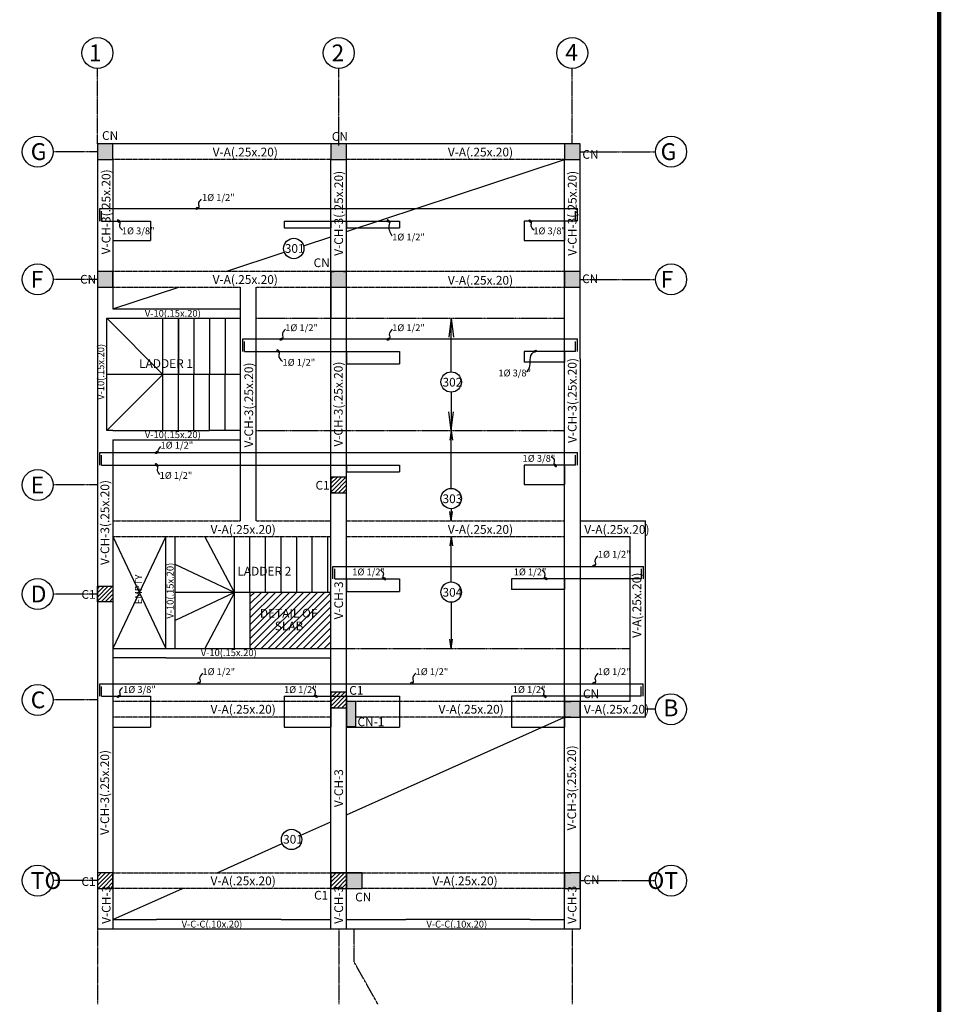
# Model space of a CAD drawing. Units: millimetres. Extents: x -249630 to 95347, y -188036 to 109963.
# Drawn here: x 80260 to 95027, y -84337 to -68533 of the extents above; entities that cross this region are included whole.
import ezdxf

# ---------------------------------------------------------------- set-up
doc = ezdxf.new("R2010")
doc.units = ezdxf.units.MM
doc.header["$PDMODE"] = 2
doc.linetypes.add('ACAD_ISO04W100', pattern=[30, 24, -3, 0, -3])
doc.linetypes.add('DASHED2', pattern=[9.525, 6.35, -3.175])
for name, color, linetype in [('EJES', 161, 'Continuous'), ('Layer1', 2, 'Continuous'), ('Layer11', 30, 'Continuous'), ('Layer3', 3, 'Continuous'), ('Layer8', 8, 'Continuous'), ('SOMBRA', 252, 'Continuous'), ('SUBTITULOS', 90, 'Continuous'), ('TEXTOS', 11, 'Continuous'), ('VEREDA', 1, 'Continuous')]:
    doc.layers.add(name, color=color, linetype=linetype)
doc.styles.add('ARIAL', font='arial.ttf', dxfattribs={"height": 0.14})
doc.styles.add('COTAS', font='arial.ttf', dxfattribs={"width": 1.1})
doc.styles.add('DESCRIPCION(E)', font='swisscbi.ttf', dxfattribs={"width": 1.1, "oblique": 15, "height": 0.15})
doc.styles.add('SUBTITULOS(E)', font='swisscbi.ttf', dxfattribs={"oblique": 15, "height": 0.2})
doc.dimstyles.new('COTA1-50', dxfattribs={"dimscale": 0.5, "dimtxt": 0.22, "dimasz": 0.12, "dimexe": 0.08, "dimexo": 0.05, "dimgap": 0.076, "dimtad": 2, "dimzin": 4, "dimdsep": 46, "dimtxsty": 'COTAS', "dimblk": 'ARCHTICK', "dimcen": -0.1, "dimclrd": 141, "dimclre": 141, "dimclrt": 11, "dimadec": 0, "dimazin": 0, "dimtfac": 1, "dimtix": 1, "dimtmove": 1, "dimatfit": 3, "dimfxl": 1, "dimtolj": 1, "dimtzin": 0, "dimarcsym": 0})
pattern_1 = [(45, (-23895.71, -287373.35), (-33.67596, 33.67596), [])]

# ---------------------------------------------------------------- blocks, each defined once
blk = doc.blocks.new('_ArchTick')
at = {"color": 0, "linetype": 'ByBlock', "const_width": 0.15}
blk.add_lwpolyline([(-0.5, -0.5), (0.5, 0.5)], dxfattribs=at)
blk = doc.blocks.new('*D411')
at = {"layer": 'Defpoints', "color": 0, "transparency": 16777216}
for p in [(81758, -71765), (82358, -71765), (82358, -72076)]:
    blk.add_point(p, dxfattribs=at)
at = {"layer": 'Layer11', "color": 141, "lineweight": -2, "transparency": 16777216}
for p, q in [((81758, -71765), (81758, -72076)), ((82358, -71765), (82358, -72076)), ((81758, -72076), (82358, -72076))]:
    blk.add_line(p, q, dxfattribs=at)
at = {"layer": 'Layer11', "color": 141, "lineweight": -2, "transparency": 16777216, "xscale": 0.06, "yscale": 0.06, "zscale": 0.06, "rotation": 180}
blk.add_blockref('_ArchTick', (81758, -72076), dxfattribs=at)
at = {"layer": 'Layer11', "color": 141, "lineweight": -2, "transparency": 16777216, "xscale": 0.06, "yscale": 0.06, "zscale": 0.06}
blk.add_blockref('_ArchTick', (82358, -72076), dxfattribs=at)
at = {"layer": 'Layer11', "color": 11, "transparency": 16777216, "insert": (82058, -72076), "char_height": 0.11, "attachment_point": 5, "style": 'COTAS'}
blk.add_mtext('\\A1;.60', dxfattribs=at)
blk = doc.blocks.new('*D412')
at = {"layer": 'Defpoints', "color": 0, "transparency": 16777216}
for p in [(84508, -71765), (85258, -71765), (85258, -71875)]:
    blk.add_point(p, dxfattribs=at)
at = {"layer": 'Layer11', "color": 141, "lineweight": -2, "transparency": 16777216}
for p, q in [((84508, -71765), (84508, -71875)), ((84508, -71875), (85258, -71875)), ((85258, -71765), (85258, -71875))]:
    blk.add_line(p, q, dxfattribs=at)
at = {"layer": 'Layer11', "color": 141, "lineweight": -2, "transparency": 16777216, "xscale": 0.06, "yscale": 0.06, "zscale": 0.06, "rotation": 180}
blk.add_blockref('_ArchTick', (84508, -71875), dxfattribs=at)
at = {"layer": 'Layer11', "color": 141, "lineweight": -2, "transparency": 16777216, "xscale": 0.06, "yscale": 0.06, "zscale": 0.06}
blk.add_blockref('_ArchTick', (85258, -71875), dxfattribs=at)
at = {"layer": 'Layer11', "color": 11, "transparency": 16777216, "insert": (84883, -71875), "char_height": 0.11, "attachment_point": 5, "style": 'COTAS'}
blk.add_mtext('\\A1;.75', dxfattribs=at)
blk = doc.blocks.new('*D413')
at = {"layer": 'Defpoints', "color": 0, "transparency": 16777216}
for p in [(85508, -71765), (86358, -71765), (86358, -71875)]:
    blk.add_point(p, dxfattribs=at)
at = {"layer": 'Layer11', "color": 141, "lineweight": -2, "transparency": 16777216}
for p, q in [((85508, -71765), (85508, -71875)), ((85508, -71875), (86358, -71875)), ((86358, -71765), (86358, -71875))]:
    blk.add_line(p, q, dxfattribs=at)
at = {"layer": 'Layer11', "color": 141, "lineweight": -2, "transparency": 16777216, "xscale": 0.06, "yscale": 0.06, "zscale": 0.06, "rotation": 180}
blk.add_blockref('_ArchTick', (85508, -71875), dxfattribs=at)
at = {"layer": 'Layer11', "color": 141, "lineweight": -2, "transparency": 16777216, "xscale": 0.06, "yscale": 0.06, "zscale": 0.06}
blk.add_blockref('_ArchTick', (86358, -71875), dxfattribs=at)
at = {"layer": 'Layer11', "color": 11, "transparency": 16777216, "insert": (85933, -71875), "char_height": 0.11, "attachment_point": 5, "style": 'COTAS'}
blk.add_mtext('\\A1;.85', dxfattribs=at)
blk = doc.blocks.new('*D414')
at = {"layer": 'Defpoints', "color": 0, "transparency": 16777216}
for p in [(88358, -71765), (89008, -71765), (89008, -72076)]:
    blk.add_point(p, dxfattribs=at)
at = {"layer": 'Layer11', "color": 141, "lineweight": -2, "transparency": 16777216}
for p, q in [((88358, -71765), (88358, -72076)), ((89008, -71765), (89008, -72076)), ((88358, -72076), (89008, -72076))]:
    blk.add_line(p, q, dxfattribs=at)
at = {"layer": 'Layer11', "color": 141, "lineweight": -2, "transparency": 16777216, "xscale": 0.06, "yscale": 0.06, "zscale": 0.06, "rotation": 180}
blk.add_blockref('_ArchTick', (88358, -72076), dxfattribs=at)
at = {"layer": 'Layer11', "color": 141, "lineweight": -2, "transparency": 16777216, "xscale": 0.06, "yscale": 0.06, "zscale": 0.06}
blk.add_blockref('_ArchTick', (89008, -72076), dxfattribs=at)
at = {"layer": 'Layer11', "color": 11, "transparency": 16777216, "insert": (88683, -72076), "char_height": 0.11, "attachment_point": 5, "style": 'COTAS'}
blk.add_mtext('\\A1;.65', dxfattribs=at)
blk = doc.blocks.new('*D415')
at = {"layer": 'Defpoints', "color": 0, "transparency": 16777216}
for p in [(85508, -73857), (86358, -73857), (86358, -74059)]:
    blk.add_point(p, dxfattribs=at)
at = {"layer": 'Layer11', "color": 141, "lineweight": -2, "transparency": 16777216}
for p, q in [((85508, -73857), (85508, -74059)), ((86358, -73857), (86358, -74059)), ((85508, -74059), (86358, -74059))]:
    blk.add_line(p, q, dxfattribs=at)
at = {"layer": 'Layer11', "color": 141, "lineweight": -2, "transparency": 16777216, "xscale": 0.06, "yscale": 0.06, "zscale": 0.06, "rotation": 180}
blk.add_blockref('_ArchTick', (85508, -74059), dxfattribs=at)
at = {"layer": 'Layer11', "color": 141, "lineweight": -2, "transparency": 16777216, "xscale": 0.06, "yscale": 0.06, "zscale": 0.06}
blk.add_blockref('_ArchTick', (86358, -74059), dxfattribs=at)
at = {"layer": 'Layer11', "color": 11, "transparency": 16777216, "insert": (85933, -74059), "char_height": 0.11, "attachment_point": 5, "style": 'COTAS'}
blk.add_mtext('\\A1;.85', dxfattribs=at)
blk = doc.blocks.new('*D416')
at = {"layer": 'Defpoints', "color": 0, "transparency": 16777216}
for p in [(88358, -73857), (89008, -73857), (88358, -74029)]:
    blk.add_point(p, dxfattribs=at)
at = {"layer": 'Layer11', "color": 141, "lineweight": -2, "transparency": 16777216}
for p, q in [((88358, -73857), (88358, -74029)), ((89008, -73857), (89008, -74029)), ((89008, -74029), (88358, -74029))]:
    blk.add_line(p, q, dxfattribs=at)
at = {"layer": 'Layer11', "color": 141, "lineweight": -2, "transparency": 16777216, "xscale": 0.06, "yscale": 0.06, "zscale": 0.06, "rotation": 180}
blk.add_blockref('_ArchTick', (88358, -74029), dxfattribs=at)
at = {"layer": 'Layer11', "color": 141, "lineweight": -2, "transparency": 16777216, "xscale": 0.06, "yscale": 0.06, "zscale": 0.06}
blk.add_blockref('_ArchTick', (89008, -74029), dxfattribs=at)
at = {"layer": 'Layer11', "color": 11, "transparency": 16777216, "insert": (88683, -74029), "char_height": 0.11, "attachment_point": 5, "style": 'COTAS'}
blk.add_mtext('\\A1;.65', dxfattribs=at)
blk = doc.blocks.new('*D417')
at = {"layer": 'Defpoints', "color": 0, "transparency": 16777216}
for p in [(85508, -75683), (86358, -75683), (86358, -75793)]:
    blk.add_point(p, dxfattribs=at)
at = {"layer": 'Layer11', "color": 141, "lineweight": -2, "transparency": 16777216}
for p, q in [((85508, -75683), (85508, -75793)), ((86358, -75683), (86358, -75793)), ((85508, -75793), (86358, -75793))]:
    blk.add_line(p, q, dxfattribs=at)
at = {"layer": 'Layer11', "color": 141, "lineweight": -2, "transparency": 16777216, "xscale": 0.06, "yscale": 0.06, "zscale": 0.06, "rotation": 180}
blk.add_blockref('_ArchTick', (85508, -75793), dxfattribs=at)
at = {"layer": 'Layer11', "color": 141, "lineweight": -2, "transparency": 16777216, "xscale": 0.06, "yscale": 0.06, "zscale": 0.06}
blk.add_blockref('_ArchTick', (86358, -75793), dxfattribs=at)
at = {"layer": 'Layer11', "color": 11, "transparency": 16777216, "insert": (85933, -75793), "char_height": 0.11, "attachment_point": 5, "style": 'COTAS'}
blk.add_mtext('\\A1;.85', dxfattribs=at)
blk = doc.blocks.new('*D418')
at = {"layer": 'Defpoints', "color": 0, "transparency": 16777216}
for p in [(88358, -75683), (89008, -75683), (89008, -75994)]:
    blk.add_point(p, dxfattribs=at)
at = {"layer": 'Layer11', "color": 141, "lineweight": -2, "transparency": 16777216}
for p, q in [((88358, -75683), (88358, -75994)), ((89008, -75683), (89008, -75994)), ((88358, -75994), (89008, -75994))]:
    blk.add_line(p, q, dxfattribs=at)
at = {"layer": 'Layer11', "color": 141, "lineweight": -2, "transparency": 16777216, "xscale": 0.06, "yscale": 0.06, "zscale": 0.06, "rotation": 180}
blk.add_blockref('_ArchTick', (88358, -75994), dxfattribs=at)
at = {"layer": 'Layer11', "color": 141, "lineweight": -2, "transparency": 16777216, "xscale": 0.06, "yscale": 0.06, "zscale": 0.06}
blk.add_blockref('_ArchTick', (89008, -75994), dxfattribs=at)
at = {"layer": 'Layer11', "color": 11, "transparency": 16777216, "insert": (88683, -75994), "char_height": 0.11, "attachment_point": 5, "style": 'COTAS'}
blk.add_mtext('\\A1;.65', dxfattribs=at)
blk = doc.blocks.new('*D419')
at = {"layer": 'Defpoints', "color": 0, "transparency": 16777216}
for p in [(85508, -77509), (86358, -77509), (86358, -77711)]:
    blk.add_point(p, dxfattribs=at)
at = {"layer": 'Layer11', "color": 141, "lineweight": -2, "transparency": 16777216}
for p, q in [((85508, -77509), (85508, -77711)), ((86358, -77509), (86358, -77711)), ((85508, -77711), (86358, -77711))]:
    blk.add_line(p, q, dxfattribs=at)
at = {"layer": 'Layer11', "color": 141, "lineweight": -2, "transparency": 16777216, "xscale": 0.06, "yscale": 0.06, "zscale": 0.06, "rotation": 180}
blk.add_blockref('_ArchTick', (85508, -77711), dxfattribs=at)
at = {"layer": 'Layer11', "color": 141, "lineweight": -2, "transparency": 16777216, "xscale": 0.06, "yscale": 0.06, "zscale": 0.06}
blk.add_blockref('_ArchTick', (86358, -77711), dxfattribs=at)
at = {"layer": 'Layer11', "color": 11, "transparency": 16777216, "insert": (85933, -77711), "char_height": 0.11, "attachment_point": 5, "style": 'COTAS'}
blk.add_mtext('\\A1;.85', dxfattribs=at)
blk = doc.blocks.new('*D420')
at = {"layer": 'Defpoints', "color": 0, "transparency": 16777216}
for p in [(88158, -77509), (89008, -77509), (88158, -77681)]:
    blk.add_point(p, dxfattribs=at)
at = {"layer": 'Layer11', "color": 141, "lineweight": -2, "transparency": 16777216}
for p, q in [((88158, -77509), (88158, -77681)), ((89008, -77509), (89008, -77681)), ((89008, -77681), (88158, -77681))]:
    blk.add_line(p, q, dxfattribs=at)
at = {"layer": 'Layer11', "color": 141, "lineweight": -2, "transparency": 16777216, "xscale": 0.06, "yscale": 0.06, "zscale": 0.06, "rotation": 180}
blk.add_blockref('_ArchTick', (88158, -77681), dxfattribs=at)
at = {"layer": 'Layer11', "color": 141, "lineweight": -2, "transparency": 16777216, "xscale": 0.06, "yscale": 0.06, "zscale": 0.06}
blk.add_blockref('_ArchTick', (89008, -77681), dxfattribs=at)
at = {"layer": 'Layer11', "color": 11, "transparency": 16777216, "insert": (88583, -77681), "char_height": 0.11, "attachment_point": 5, "style": 'COTAS'}
blk.add_mtext('\\A1;.85', dxfattribs=at)
blk = doc.blocks.new('*D421')
at = {"layer": 'Defpoints', "color": 0, "transparency": 16777216}
for p in [(85508, -79394), (86358, -79394), (86358, -79891)]:
    blk.add_point(p, dxfattribs=at)
at = {"layer": 'Layer11', "color": 141, "lineweight": -2, "transparency": 16777216}
for p, q in [((85508, -79394), (85508, -79891)), ((86358, -79394), (86358, -79891)), ((85508, -79891), (86358, -79891))]:
    blk.add_line(p, q, dxfattribs=at)
at = {"layer": 'Layer11', "color": 141, "lineweight": -2, "transparency": 16777216, "xscale": 0.06, "yscale": 0.06, "zscale": 0.06, "rotation": 180}
blk.add_blockref('_ArchTick', (85508, -79891), dxfattribs=at)
at = {"layer": 'Layer11', "color": 141, "lineweight": -2, "transparency": 16777216, "xscale": 0.06, "yscale": 0.06, "zscale": 0.06}
blk.add_blockref('_ArchTick', (86358, -79891), dxfattribs=at)
at = {"layer": 'Layer11', "color": 11, "transparency": 16777216, "insert": (85933, -79891), "char_height": 0.11, "attachment_point": 5, "style": 'COTAS'}
blk.add_mtext('\\A1;.85', dxfattribs=at)
blk = doc.blocks.new('*D422')
at = {"layer": 'Defpoints', "color": 0, "transparency": 16777216}
for p in [(88158, -79394), (89008, -79394), (89008, -79891)]:
    blk.add_point(p, dxfattribs=at)
at = {"layer": 'Layer11', "color": 141, "lineweight": -2, "transparency": 16777216}
for p, q in [((88158, -79394), (88158, -79891)), ((89008, -79394), (89008, -79891)), ((88158, -79891), (89008, -79891))]:
    blk.add_line(p, q, dxfattribs=at)
at = {"layer": 'Layer11', "color": 141, "lineweight": -2, "transparency": 16777216, "xscale": 0.06, "yscale": 0.06, "zscale": 0.06, "rotation": 180}
blk.add_blockref('_ArchTick', (88158, -79891), dxfattribs=at)
at = {"layer": 'Layer11', "color": 141, "lineweight": -2, "transparency": 16777216, "xscale": 0.06, "yscale": 0.06, "zscale": 0.06}
blk.add_blockref('_ArchTick', (89008, -79891), dxfattribs=at)
at = {"layer": 'Layer11', "color": 11, "transparency": 16777216, "insert": (88583, -79891), "char_height": 0.11, "attachment_point": 5, "style": 'COTAS'}
blk.add_mtext('\\A1;.85', dxfattribs=at)
blk = doc.blocks.new('*D423')
at = {"layer": 'Defpoints', "color": 0, "transparency": 16777216}
for p in [(84508, -79394), (85258, -79394), (85258, -79891)]:
    blk.add_point(p, dxfattribs=at)
at = {"layer": 'Layer11', "color": 141, "lineweight": -2, "transparency": 16777216}
for p, q in [((84508, -79394), (84508, -79891)), ((85258, -79394), (85258, -79891)), ((84508, -79891), (85258, -79891))]:
    blk.add_line(p, q, dxfattribs=at)
at = {"layer": 'Layer11', "color": 141, "lineweight": -2, "transparency": 16777216, "xscale": 0.06, "yscale": 0.06, "zscale": 0.06, "rotation": 180}
blk.add_blockref('_ArchTick', (84508, -79891), dxfattribs=at)
at = {"layer": 'Layer11', "color": 141, "lineweight": -2, "transparency": 16777216, "xscale": 0.06, "yscale": 0.06, "zscale": 0.06}
blk.add_blockref('_ArchTick', (85258, -79891), dxfattribs=at)
at = {"layer": 'Layer11', "color": 11, "transparency": 16777216, "insert": (84883, -79891), "char_height": 0.11, "attachment_point": 5, "style": 'COTAS'}
blk.add_mtext('\\A1;.75', dxfattribs=at)
blk = doc.blocks.new('*D424')
at = {"layer": 'Defpoints', "color": 0, "transparency": 16777216}
for p in [(81758, -79394), (82358, -79394), (82358, -79891)]:
    blk.add_point(p, dxfattribs=at)
at = {"layer": 'Layer11', "color": 141, "lineweight": -2, "transparency": 16777216}
for p, q in [((81758, -79394), (81758, -79891)), ((82358, -79394), (82358, -79891)), ((81758, -79891), (82358, -79891))]:
    blk.add_line(p, q, dxfattribs=at)
at = {"layer": 'Layer11', "color": 141, "lineweight": -2, "transparency": 16777216, "xscale": 0.06, "yscale": 0.06, "zscale": 0.06, "rotation": 180}
blk.add_blockref('_ArchTick', (81758, -79891), dxfattribs=at)
at = {"layer": 'Layer11', "color": 141, "lineweight": -2, "transparency": 16777216, "xscale": 0.06, "yscale": 0.06, "zscale": 0.06}
blk.add_blockref('_ArchTick', (82358, -79891), dxfattribs=at)
at = {"layer": 'Layer11', "color": 11, "transparency": 16777216, "insert": (82058, -79891), "char_height": 0.11, "attachment_point": 5, "style": 'COTAS'}
blk.add_mtext('\\A1;.60', dxfattribs=at)

msp = doc.modelspace()

# ---------------------------------------------------------------- hatches: boundary and pattern name
at = {"layer": 'Layer8'}
h = msp.add_hatch(dxfattribs=at)
h.set_pattern_fill('ANSI31', color=256, scale=15, style=0)
h.set_pattern_definition(pattern_1)
h.paths.add_polyline_path([(85507.714, -75876.638), (85257.714, -75876.638), (85257.714, -76126.638), (85507.714, -76126.638)])
h = msp.add_hatch(dxfattribs=at)
h.set_pattern_fill('ANSI31', color=256, scale=15, style=0)
h.set_pattern_definition([(45, (-66572.143, -287373.35), (-33.6759605, 33.6759605), [])])
h.paths.add_polyline_path([(81757.714, -77626.638), (81507.714, -77626.638), (81507.714, -77876.638), (81757.714, -77876.638)])
h = msp.add_hatch(dxfattribs=at)
h.set_pattern_fill('ANSI31', color=256, scale=15, style=0)
h.set_pattern_definition(pattern_1)
h.paths.add_polyline_path([(85257.714, -79576.638), (85507.714, -79576.638), (85507.714, -79326.638), (85257.714, -79326.638)])
h.paths.add_polyline_path([(85507.714, -82226.638), (85257.714, -82226.638), (85257.714, -82476.638), (85507.714, -82476.638)])
h.paths.add_polyline_path([(81757.714, -82226.638), (81507.714, -82226.638), (81507.714, -82476.638), (81757.714, -82476.638)])
at = {"layer": 'SOMBRA'}
h = msp.add_hatch(color=256, dxfattribs=at)
h.paths.add_polyline_path([(81757.714, -70526.638), (81507.714, -70526.638), (81507.714, -70776.638), (81757.714, -70776.638)])
h.paths.add_polyline_path([(85507.714, -70526.638), (85257.714, -70526.638), (85257.714, -70776.638), (85507.714, -70776.638)])
h = msp.add_hatch(color=256, dxfattribs=at)
h.paths.add_polyline_path([(81757.714, -72576.638), (81657.714, -72576.638), (81507.714, -72576.638), (81507.714, -72826.638), (81757.714, -72826.638)])
h.paths.add_polyline_path([(85507.714, -72576.638), (85457.714, -72576.638), (85257.714, -72576.638), (85257.714, -72826.638), (85507.714, -72826.638)])
h.paths.add_polyline_path([(89257.714, -72576.638), (89007.714, -72576.638), (89007.714, -72826.638), (89257.714, -72826.638)])
h.paths.add_polyline_path([(89257.714, -70526.638), (89007.714, -70526.638), (89007.714, -70776.638), (89107.714, -70776.638), (89257.714, -70776.638)])
for points in [[(85657.714, -79476.638), (85507.714, -79476.638), (85507.714, -79876.638), (85657.714, -79876.638)], [(89257.714, -79476.638), (89007.714, -79476.638), (89007.714, -79726.638), (89107.714, -79726.638), (89257.714, -79726.638)], [(85757.714, -82226.638), (85507.714, -82226.638), (85507.714, -82476.638), (85757.714, -82476.638)], [(89257.714, -82476.638), (89257.714, -82226.638), (89007.714, -82226.638), (89007.714, -82476.638)]]:
    msp.add_hatch(color=252, dxfattribs=at).paths.add_polyline_path(points)
at = {"layer": 'VEREDA'}
h = msp.add_hatch(dxfattribs=at)
h.set_pattern_fill('ANSI31', color=256, scale=25, style=0)
h.set_pattern_definition([(45, (-66572.14, -287373.35), (-56.1266, 56.1266), [])])
h.paths.add_polyline_path([(83957.714, -77726.638), (83957.714, -78626.638), (85257.714, -78626.638), (85257.714, -77726.638)])
h.paths.add_polyline_path([(84317.003, -78374.868), (84797.73, -78374.868), (84797.73, -78154.504), (84317.003, -78154.504)], flags=24)
h.paths.add_polyline_path([(84079.36, -78164.86), (85051.996, -78164.86), (85051.996, -77954.86), (84079.36, -77954.86)], flags=24)

# ---------------------------------------------------------------- linework, layer by layer
at = {"color": 5, "linetype": 'Continuous'}
for p, q in [((81544.5, -71564.883), (89216.231, -71564.883)), ((81544.5, -71764.883), (81544.5, -71564.883)), ((89216.231, -71764.883), (89216.231, -71564.883)), ((81574.5, -71764.883), (81574.5, -71604.883)), ((89186.231, -71764.883), (89186.231, -71604.883)), ((81574.5, -71764.883), (82357.714, -71764.883)), ((84507.714, -71764.883), (86357.714, -71764.883)), ((89186.231, -71764.883), (88357.714, -71764.883)), ((83841.992, -73657.131), (89216.231, -73657.131)), ((83841.992, -73857.131), (83841.992, -73657.131)), ((83871.992, -73857.131), (83871.992, -73697.131)), ((89186.231, -73857.131), (89186.231, -73697.131)), ((89216.231, -73857.131), (89216.231, -73657.131)), ((83871.992, -73857.131), (86357.714, -73857.131)), ((89186.231, -73857.131), (88357.714, -73857.131)), ((81544.5, -75482.501), (89216.231, -75482.501)), ((81544.5, -75682.501), (81544.5, -75482.501)), ((81574.5, -75682.501), (81574.5, -75522.501)), ((89186.231, -75682.501), (89186.231, -75522.501)), ((89216.231, -75682.501), (89216.231, -75482.501)), ((81574.5, -75682.501), (86357.714, -75682.501)), ((89186.231, -75682.501), (88357.714, -75682.501)), ((85289.086, -77309.29), (90274.1, -77309.29)), ((85289.086, -77509.29), (85289.086, -77309.29)), ((85319.086, -77509.29), (85319.086, -77349.29)), ((90244.1, -77509.29), (90244.1, -77349.29)), ((90274.1, -77509.29), (90274.1, -77309.29)), ((85319.086, -77509.29), (86357.714, -77509.29)), ((90244.1, -77509.29), (88157.714, -77509.29)), ((81544.5, -79194.047), (90270.667, -79194.047)), ((81544.5, -79394.047), (81544.5, -79194.047)), ((81574.5, -79394.047), (81574.5, -79234.047)), ((90240.667, -79394.047), (90240.667, -79234.047)), ((90270.667, -79394.047), (90270.667, -79194.047)), ((81574.5, -79394.047), (82357.714, -79394.047)), ((84507.714, -79394.047), (86357.714, -79394.047)), ((90240.667, -79394.047), (88157.714, -79394.047))]:
    msp.add_line(p, q, dxfattribs=at)
at = {"layer": 'EJES', "linetype": 'ACAD_ISO04W100', "ltscale": 0.03}
for p, q in [((81507.714, -70526.638), (81507.714, -69315.855)), ((85383.953, -70551.638), (85383.953, -69315.855)), ((89132.714, -70526.638), (89132.714, -69315.855)), ((81507.714, -70651.638), (80796.931, -70651.638)), ((89260.191, -70651.638), (90470.975, -70651.638)), ((81507.714, -72701.638), (80796.931, -72701.638)), ((89260.191, -72701.638), (90470.975, -72701.638)), ((81507.714, -76001.638), (80796.931, -76001.638)), ((81507.714, -77751.638), (80796.931, -77751.638)), ((81507.714, -79451.638), (80796.931, -79451.638)), ((81507.714, -82351.638), (80796.931, -82351.638)), ((89260.191, -82351.638), (90470.975, -82351.638)), ((81507.714, -83126.638), (81507.714, -84337.422)), ((85383.953, -83126.638), (85383.953, -84337.422)), ((89132.714, -83126.638), (89132.714, -84337.422))]:
    msp.add_line(p, q, dxfattribs=at)
for points in [[(84057.714, -73326.638), (89007.714, -73326.638)], [(84057.714, -75126.638), (89007.714, -75126.638)], [(85257.714, -78626.638), (90057.714, -78626.638)], [(90468.498, -79601.638), (90307.714, -79601.638)], [(86013.226, -84337.422), (85632.714, -83661.347), (85632.714, -83126.638)]]:
    msp.add_lwpolyline(points, dxfattribs=at)
at = {"layer": 'EJES'}
for centre in [(81507.714, -69067.229), (85383.953, -69067.229), (89132.714, -69067.229), (80548.305, -70651.638), (90719.6, -70651.638), (80548.305, -72701.638), (90719.6, -72701.638), (80548.305, -76001.638), (80548.305, -77751.638), (80548.305, -79451.638), (90717.123, -79601.638), (80548.305, -82351.638), (90719.6, -82351.638)]:
    msp.add_circle(centre, 248.625, dxfattribs=at)
at = {"layer": 'Layer1'}
for p, q in [((81507.714, -70526.638), (81507.714, -76826.638)), ((82507.714, -70526.638), (81507.714, -70526.638)), ((84507.714, -70526.638), (82507.714, -70526.638)), ((86457.714, -70526.638), (84507.714, -70526.638)), ((88457.714, -70526.638), (86457.714, -70526.638)), ((89257.714, -70526.638), (88457.714, -70526.638)), ((89257.714, -73976.638), (89257.714, -70526.638)), ((81757.714, -70776.638), (81757.714, -73176.638)), ((85257.714, -83126.638), (85257.714, -70776.638)), ((85507.714, -83126.638), (85507.714, -70776.638)), ((89007.714, -83126.638), (89007.714, -70776.638)), ((83807.714, -76576.638), (83807.714, -72826.638)), ((84057.714, -76576.638), (84057.714, -72826.638)), ((81657.714, -73326.638), (83807.714, -73326.638)), ((81657.714, -75126.638), (81657.714, -73326.638)), ((81757.714, -73176.638), (83807.714, -73176.638)), ((81757.714, -75126.638), (83307.714, -75126.638)), ((83807.714, -75126.638), (83307.714, -75126.638)), ((81757.714, -75276.638), (83807.714, -75276.638)), ((81757.714, -75276.638), (81757.714, -83126.638)), ((81507.714, -76826.638), (81507.714, -83126.638)), ((82607.714, -78626.638), (82607.714, -76826.638)), ((82757.714, -78626.638), (82757.714, -76826.638)), ((81757.714, -78626.638), (85257.714, -78626.638)), ((82607.714, -78776.638), (85257.714, -78776.638)), ((81507.714, -83126.638), (82457.714, -83126.638)), ((81757.714, -82976.638), (82457.714, -82976.638)), ((84457.714, -82976.638), (82457.714, -82976.638)), ((82457.714, -83126.638), (84457.714, -83126.638)), ((84457.714, -82976.638), (85257.714, -82976.638)), ((84457.714, -83126.638), (86457.714, -83126.638)), ((85507.714, -82976.638), (86457.714, -82976.638)), ((88457.714, -82976.638), (86457.714, -82976.638)), ((86457.714, -83126.638), (88457.714, -83126.638)), ((88457.714, -82976.638), (89007.714, -82976.638)), ((88457.714, -83126.638), (89257.714, -83126.638))]:
    msp.add_line(p, q, dxfattribs=at)
for points in [[(89257.714, -73976.638), (89257.714, -83126.638)], [(81757.714, -75126.638), (81657.714, -75126.638)], [(82607.714, -78776.638), (81757.714, -78776.638)]]:
    msp.add_lwpolyline(points, dxfattribs=at)
at = {"layer": 'Layer3'}
for centre in [(84661.185, -72205.799), (87188.409, -74348.58), (87188.409, -76219.39), (87188.409, -77720.687), (84626.234, -81691.618)]:
    msp.add_circle(centre, 163.461, dxfattribs=at)
at = {"layer": 'SOMBRA', "color": 3, "linetype": 'DASHED2', "lineweight": 90}
msp.add_lwpolyline([(52280.3, -98829.085), (95026.507, -98829.085), (95026.507, -55805.993), (52280.3, -55805.993)], close=True, dxfattribs=at)
at = {"layer": 'VEREDA'}
for p, q in [((81657.714, -70776.638), (81757.714, -70776.638)), ((81757.714, -70776.638), (81757.714, -70676.638)), ((85257.714, -70676.638), (85257.714, -70776.638)), ((85257.714, -70776.638), (85307.714, -70776.638)), ((85457.714, -70776.638), (85507.714, -70776.638)), ((85507.714, -70776.638), (85507.714, -70676.638)), ((89007.714, -70676.638), (89007.714, -70776.638)), ((89007.714, -70776.638), (89107.714, -70776.638)), ((85257.714, -72576.638), (85257.714, -73326.638)), ((85257.714, -72576.638), (85307.714, -72576.638)), ((85507.714, -72576.638), (85457.714, -72576.638)), ((85457.714, -72576.638), (85507.714, -72576.638)), ((85507.714, -73326.638), (85507.714, -72576.638)), ((82557.714, -74226.638), (81657.714, -73326.638)), ((82557.714, -74226.638), (82557.714, -73326.638)), ((82557.714, -74226.638), (82557.714, -73326.638)), ((82807.714, -73326.638), (82807.714, -74226.638)), ((82807.714, -74226.638), (82807.714, -73326.638)), ((83057.714, -73326.638), (83057.714, -74226.638)), ((83307.714, -73326.638), (83307.714, -74226.638)), ((83557.714, -73326.638), (83557.714, -74226.638)), ((82557.714, -74226.638), (81657.714, -75126.638)), ((82557.714, -74226.638), (81657.714, -74226.638)), ((82557.714, -75126.638), (82557.714, -74226.638)), ((83807.714, -74226.638), (82557.714, -74226.638)), ((82807.714, -75126.638), (82807.714, -74226.638)), ((83807.714, -74226.638), (83057.714, -74226.638)), ((83057.714, -75126.638), (83057.714, -74226.638)), ((83307.714, -75126.638), (83307.714, -74226.638)), ((83557.714, -75126.638), (83557.714, -74226.638)), ((85257.714, -76126.638), (85257.714, -75876.638)), ((85257.714, -75876.638), (85307.714, -75876.638)), ((85507.714, -75876.638), (85457.714, -75876.638)), ((85507.714, -76126.638), (85507.714, -75876.638)), ((85307.714, -76126.638), (85257.714, -76126.638)), ((85457.714, -76126.638), (85507.714, -76126.638)), ((90307.714, -79726.637), (90307.714, -76576.638)), ((83707.714, -77726.638), (83232.714, -76826.638)), ((83957.714, -77726.638), (83957.714, -76826.638)), ((84207.714, -77726.638), (84207.714, -76826.638)), ((84457.714, -77726.638), (84457.714, -76826.638)), ((84707.714, -77726.638), (84707.714, -76826.638)), ((84957.714, -77726.638), (84957.714, -76826.638)), ((85207.714, -77726.638), (85207.714, -76826.638)), ((83707.714, -77726.638), (82757.714, -77276.638)), ((83707.714, -77726.638), (82757.714, -78176.638)), ((83707.714, -77726.638), (83232.714, -78626.638)), ((83707.714, -78626.638), (83707.714, -77726.638)), ((85257.714, -77726.638), (83707.714, -77726.638)), ((85257.714, -77726.638), (83707.714, -77726.638)), ((85257.714, -79576.638), (85257.714, -79326.638)), ((85507.714, -79326.638), (85457.714, -79326.638)), ((85507.714, -79576.638), (85507.714, -79326.638)), ((85307.714, -79576.638), (85257.714, -79576.638)), ((81757.714, -82226.638), (81657.714, -82226.638)), ((81757.714, -82476.638), (81757.714, -82226.638)), ((85257.714, -82476.638), (85257.714, -82226.638)), ((85257.714, -82226.638), (85757.714, -82226.638)), ((89007.714, -82476.638), (89007.714, -82226.638)), ((89007.714, -82226.638), (89107.714, -82226.638)), ((85257.714, -82476.638), (85257.714, -82476.638)), ((85507.714, -82476.638), (85757.714, -82476.638)), ((89007.714, -82476.638), (89007.714, -82476.638))]:
    msp.add_line(p, q, dxfattribs=at)
at = {"layer": 'VEREDA', "color": 30, "linetype": 'DASHED2', "ltscale": 0.025}
for p, q in [((81757.714, -76576.638), (83807.714, -76576.638)), ((84057.714, -76576.638), (85257.714, -76576.638)), ((85507.714, -76576.638), (89007.714, -76576.638)), ((81757.714, -76826.638), (85257.714, -76826.638)), ((85507.714, -76826.638), (89007.714, -76826.638))]:
    msp.add_line(p, q, dxfattribs=at)
at = {"layer": 'VEREDA'}
for points in [[(81507.714, -70776.638), (81757.714, -70776.638), (81757.714, -70526.638), (81507.714, -70526.638)], [(85257.714, -70776.638), (85507.714, -70776.638), (85507.714, -70526.638), (85257.714, -70526.638)], [(89007.714, -70776.638), (89257.714, -70776.638), (89257.714, -70526.638), (89007.714, -70526.638)], [(81507.714, -72826.638), (81757.714, -72826.638), (81757.714, -72576.638), (81507.714, -72576.638)], [(85257.714, -72826.638), (85507.714, -72826.638), (85507.714, -72576.638), (85257.714, -72576.638)], [(89007.714, -72826.638), (89257.714, -72826.638), (89257.714, -72576.638), (89007.714, -72576.638)], [(85257.714, -76126.638), (85507.714, -76126.638), (85507.714, -75876.638), (85257.714, -75876.638)], [(85257.714, -79576.638), (85507.714, -79576.638), (85507.714, -79326.638), (85257.714, -79326.638)], [(85657.714, -79876.638), (85657.714, -79476.638), (85507.714, -79476.638), (85507.714, -79876.638)], [(89007.714, -79726.638), (89257.714, -79726.638), (89257.714, -79476.638), (89007.714, -79476.638)], [(81507.714, -82476.638), (81757.714, -82476.638), (81757.714, -82226.638), (81507.714, -82226.638)], [(85257.714, -82476.638), (85507.714, -82476.638), (85507.714, -82226.638), (85257.714, -82226.638)], [(85507.714, -82476.638), (85757.714, -82476.638), (85757.714, -82226.638), (85507.714, -82226.638)], [(89007.714, -82476.638), (89257.714, -82476.638), (89257.714, -82226.638), (89007.714, -82226.638)]]:
    msp.add_lwpolyline(points, close=True, dxfattribs=at)
at = {"layer": 'VEREDA', "color": 30, "linetype": 'DASHED2', "ltscale": 0.025}
for points in [[(85257.714, -70776.638), (81757.714, -70776.638)], [(89007.714, -70776.638), (85507.714, -70776.638)], [(85257.714, -72576.638), (81757.714, -72576.638)], [(89007.714, -72576.638), (85507.714, -72576.638)], [(81757.714, -72826.638), (83807.714, -72826.638)], [(84057.714, -72826.638), (85257.714, -72826.638)], [(85507.714, -72826.638), (89007.714, -72826.638)], [(85257.714, -79476.638), (81757.714, -79476.638)], [(89007.714, -79476.638), (85507.714, -79476.638)], [(85257.714, -79726.638), (81757.714, -79726.638)], [(89007.714, -79726.638), (85657.714, -79726.638)], [(81757.714, -82226.638), (85257.714, -82226.638)], [(85757.714, -82226.638), (89007.714, -82226.638)], [(85257.714, -82476.638), (81757.714, -82476.638)], [(89007.714, -82476.638), (85757.714, -82476.638)]]:
    msp.add_lwpolyline(points, dxfattribs=at)
at = {"layer": 'VEREDA'}
for points in [[(85507.714, -71935.259), (89007.714, -70776.638)], [(84819.01, -72163.244), (85257.714, -72018.018)], [(83570.214, -72576.638), (84509.143, -72265.821)], [(81757.714, -73176.638), (82815.006, -72826.638)], [(87188.409, -74113.821), (87188.409, -73326.638), (87149.417, -73627.771)], [(87188.409, -74185.119), (87188.409, -73326.638), (87227.401, -73627.771)], [(87188.409, -74583.339), (87188.409, -75126.638), (87149.417, -74825.506)], [(87188.409, -74512.041), (87188.409, -75126.638), (87227.401, -74825.506)], [(87188.409, -75280.37), (87188.409, -75132.755), (87168.913, -75283.321)], [(87188.409, -76055.929), (87188.409, -75132.755), (87207.905, -75283.321)], [(87188.409, -76429.024), (87188.409, -76576.638), (87168.913, -76426.072)], [(87188.409, -76382.851), (87188.409, -76576.638), (87207.905, -76426.072)], [(89257.714, -76576.638), (90307.714, -76576.638)], [(81757.714, -76826.638), (82607.714, -78626.638)], [(82607.714, -76826.638), (81757.714, -78626.638)], [(83707.714, -77726.638), (83707.714, -76826.638)], [(87188.409, -76974.253), (87188.409, -76826.638), (87168.913, -76977.205)], [(87188.409, -77557.226), (87188.409, -76826.638), (87207.905, -76977.205)], [(89257.714, -76826.638), (90057.714, -76826.638), (90057.714, -79476.638), (89257.714, -79476.638)], [(81507.714, -77626.638), (81757.714, -77626.638), (81757.714, -77876.638), (81507.714, -77876.638)], [(81507.714, -77876.638), (81507.714, -77626.638)], [(83707.714, -77726.638), (82757.714, -77726.638)], [(83957.714, -77726.638), (83957.714, -78626.638)], [(87188.409, -77884.148), (87188.409, -78626.638), (87207.905, -78476.072)], [(87188.409, -78479.024), (87188.409, -78626.638), (87168.913, -78476.072)], [(89107.714, -79726.638), (89007.714, -79726.638), (89007.714, -79476.638), (89107.714, -79476.638)], [(85507.714, -81295.604), (89007.714, -79726.638)], [(90307.714, -79726.637), (89257.714, -79726.638)], [(84775.068, -81624.032), (85257.714, -81407.673)], [(83430.791, -82226.638), (84476.752, -81757.759)], [(85757.714, -82476.638), (85757.714, -82226.638)], [(81757.714, -82976.638), (82873.099, -82476.638)]]:
    msp.add_lwpolyline(points, dxfattribs=at)
for points, start_tangent in [([(83176.551, -71416.71), (83129.236, -71486.489), (83129.236, -71560.77), (83095.44, -71576.526), (83096.66, -71560.823), (83106.942, -71550.306), (83125.304, -71545.414), (83142.731, -71546.355), (83142.422, -71544.198)], (0.108755775, 0.994068499)), ([(81912.967, -71910.204), (81865.652, -71840.425), (81865.652, -71766.144), (81831.856, -71750.388), (81833.077, -71766.091), (81843.359, -71776.608), (81861.72, -71781.5), (81879.147, -71780.559), (81878.838, -71782.716)], (0.108755775, -0.994068499)), ([(86242.527, -72005.783), (86194.216, -71838.333), (86194.216, -71764.052), (86160.419, -71748.296), (86161.64, -71763.999), (86171.922, -71774.516), (86190.283, -71779.408), (86207.71, -71778.468), (86207.402, -71780.624)], (0.108755775, -0.994068499)), ([(88519.285, -71910.204), (88471.971, -71840.425), (88471.971, -71766.144), (88438.175, -71750.388), (88439.395, -71766.091), (88449.677, -71776.608), (88468.038, -71781.5), (88485.465, -71780.559), (88485.157, -71782.716)], (0.108755775, -0.994068499)), ([(84525.595, -73500.427), (84477.284, -73586.651), (84477.284, -73660.932), (84443.487, -73676.689), (84444.708, -73660.985), (84454.99, -73650.468), (84473.351, -73645.576), (84490.778, -73646.517), (84490.47, -73644.36)], (0.108755775, 0.994068499)), ([(86242.527, -73500.427), (86194.216, -73586.651), (86194.216, -73660.932), (86160.419, -73676.689), (86161.64, -73660.985), (86171.922, -73650.468), (86190.283, -73645.576), (86207.71, -73646.517), (86207.402, -73644.36)], (0.108755775, 0.994068499)), ([(84481.846, -74017.57), (84424.584, -73926.134), (84424.584, -73851.853), (84390.787, -73836.097), (84392.008, -73851.8), (84402.29, -73862.317), (84420.651, -73867.209), (84438.078, -73866.268), (84437.77, -73868.425)], (0.108755775, -0.994068499)), ([(88398.15, -74191.371), (88445.464, -74121.592), (88518.366, -73856.49), (88552.162, -73840.734), (88550.942, -73856.437), (88540.66, -73866.954), (88522.299, -73871.846), (88504.872, -73870.905), (88505.18, -73873.062)], (-0.108755775, -0.994068499)), ([(82522.855, -75386.158), (82474.544, -75472.383), (82473.162, -75480.372), (82439.365, -75496.129), (82440.586, -75480.425), (82450.868, -75469.908), (82469.229, -75465.016), (82486.656, -75465.957), (82486.348, -75463.8)], (0.108755775, 0.994068499)), ([(82508.792, -75832.329), (82472.432, -75752.438), (82472.432, -75678.157), (82438.635, -75662.401), (82439.856, -75678.104), (82450.138, -75688.621), (82468.499, -75693.513), (82485.926, -75692.572), (82485.618, -75694.729)], (0.108755775, -0.994068499)), ([(88795.645, -75545.927), (88843.956, -75613.076), (88843.956, -75687.357), (88877.752, -75703.113), (88876.532, -75687.41), (88866.25, -75676.893), (88847.888, -75672.001), (88830.461, -75672.942), (88830.77, -75670.785)], (-0.108755775, 0.994068499)), ([(89545.275, -77136.767), (89496.964, -77222.991), (89496.964, -77297.272), (89463.168, -77313.029), (89464.388, -77297.325), (89474.67, -77286.808), (89493.032, -77281.916), (89510.459, -77282.857), (89510.15, -77280.7)], (0.108755775, 0.994068499)), ([(86052.501, -77364.239), (86100.812, -77431.388), (86100.812, -77505.669), (86134.608, -77521.425), (86133.387, -77505.722), (86123.105, -77495.205), (86104.744, -77490.313), (86087.317, -77491.254), (86087.626, -77489.097)], (-0.108755775, 0.994068499)), ([(88644.579, -77364.239), (88692.89, -77431.388), (88692.89, -77505.669), (88726.687, -77521.425), (88725.466, -77505.722), (88715.184, -77495.205), (88696.823, -77490.313), (88679.396, -77491.254), (88679.704, -77489.097)], (-0.108755775, 0.994068499)), ([(83195.629, -79021.523), (83147.318, -79107.748), (83147.318, -79182.029), (83113.522, -79197.785), (83114.742, -79182.082), (83125.024, -79171.565), (83143.385, -79166.673), (83160.812, -79167.614), (83160.504, -79165.457)], (0.108755775, 0.994068499)), ([(86619.09, -79021.523), (86570.779, -79107.748), (86570.779, -79182.029), (86536.982, -79197.785), (86538.203, -79182.082), (86548.485, -79171.565), (86566.846, -79166.673), (86584.273, -79167.614), (86583.965, -79165.457)], (0.108755775, 0.994068499)), ([(89545.275, -79021.523), (89496.964, -79107.748), (89496.964, -79182.029), (89463.168, -79197.785), (89464.388, -79182.082), (89474.67, -79171.565), (89493.032, -79166.673), (89510.459, -79167.614), (89510.15, -79165.457)], (0.108755775, 0.994068499)), ([(81909.923, -79251.524), (81862.608, -79321.303), (81862.608, -79395.584), (81828.812, -79411.34), (81830.032, -79395.637), (81840.314, -79385.12), (81858.676, -79380.228), (81876.103, -79381.168), (81875.794, -79379.012)], (0.108755775, 0.994068499)), ([(84956.359, -79252.841), (85004.67, -79319.99), (85004.67, -79394.271), (85038.466, -79410.027), (85037.246, -79394.324), (85026.964, -79383.807), (85008.603, -79378.915), (84991.176, -79379.856), (84991.484, -79377.699)], (-0.108755775, 0.994068499)), ([(88629.386, -79252.841), (88677.697, -79319.99), (88677.697, -79394.271), (88711.493, -79410.027), (88710.273, -79394.324), (88699.991, -79383.807), (88681.629, -79378.915), (88664.202, -79379.856), (88664.511, -79377.699)], (-0.108755775, 0.994068499))]:
    msp.add_spline(points, degree=3, dxfattribs=dict(at, start_tangent=start_tangent))

# ---------------------------------------------------------------- texts
at = {"layer": 'EJES', "style": 'ARIAL'}
for s, p in [('1', (81371.039, -69201.247)), ('2', (85266.81, -69201.247)), ('4', (89021.252, -69193.63)), ('G', (80436.843, -70785.657)), ('G', (90551.295, -70785.657)), ('F', (80436.843, -72835.657)), ('F', (90551.295, -72835.657)), ('E', (80436.843, -76135.657)), ('D', (80436.843, -77885.657)), ('C', (80436.843, -79585.657)), ('B', (90595.112, -79714.873)), ('TO', (80436.843, -82485.657))]:
    msp.add_text(s, height=270, dxfattribs=at).set_placement(p)
at = {"layer": 'EJES', "style": 'ARIAL', "text_generation_flag": 2}
msp.add_text('TO', height=270, dxfattribs=at).set_placement((90831.063, -82485.657))
at = {"layer": 'SUBTITULOS', "linetype": 'ByBlock', "style": 'SUBTITULOS(E)'}
for s, p in [('CN', (81582.066, -70462.739)), ('CN', (85272.11, -70477.418)), ('V-A(.25x.20)', (83358.901, -70728.304)), ('V-A(.25x.20)', (87135.471, -70728.304)), ('CN', (89295.133, -70765.77)), ('301', (84516.155, -72275.426)), ('CN', (84978.963, -72504.732)), ('CN', (81228.751, -72769.966)), ('V-A(.25x.20)', (83358.901, -72773.88)), ('V-A(.25x.20)', (87135.471, -72786.129)), ('CN', (89291.305, -72761.498)), ('LADDER 1', (82177.543, -74122.48)), ('302', (87049.424, -74422.095)), ('C1', (85009.642, -76076.388)), ('303', (87049.424, -76292.905)), ('V-A(.25x.20)', (83325.306, -76785.414)), ('V-A(.25x.20)', (87135.471, -76785.414)), ('V-A(.25x.20)', (89326.314, -76785.414)), ('LADDER 2', (83755.804, -77455.404)), ('C1', (81251.176, -77828.486)), ('304', (87049.424, -77794.202)), ('DETAIL OF', (84116.996, -78129.86)), ('SLAB', (84356.185, -78334.777)), ('C1', (85551.262, -79368.445)), ('CN', (89304.854, -79423.576)), ('V-A(.25x.20)', (83325.306, -79671.339)), ('V-A(.25x.20)', (86985.385, -79671.339)), ('V-A(.25x.20)', (89319.179, -79671.339)), ('CN-1', (85683.276, -79873.159)), ('301', (84489.226, -81758.696)), ('C1', (81251.176, -82437.281)), ('V-A(.25x.20)', (83325.306, -82425.936)), ('V-A(.25x.20)', (86887.604, -82425.936)), ('CN', (89311.172, -82407.979)), ('C1', (84986.922, -82656.497)), ('CN', (85646.102, -82685.777))]:
    msp.add_text(s, height=140, dxfattribs=at).set_placement(p)
for s, p in [('V-CH-3(.25x.20)', (81716.8, -72299.398)), ('V-CH-3(.25x.20)', (85451.978, -72323.177)), ('V-CH-3(.25x.20)', (89201.978, -72323.177)), ('V-CH-3(.25x.20)', (84008.342, -75399.98)), ('V-CH-3(.25x.20)', (85446.17, -75385.268)), ('V-CH-3(.25x.20)', (89201.978, -75327.998)), ('V-CH-3(.25x.20)', (81697.851, -77286.062)), ('V-A(.25x.20)', (90239.162, -78455.4)), ('V-CH-3', (85451.978, -78158.663)), ('V-CH-3(.25x.20)', (81695.553, -81619.317)), ('V-CH-3(.25x.20)', (89194.048, -81545.024)), ('V-CH-3', (85451.978, -81172.414)), ('V-CH-3', (81718.989, -83045.819)), ('V-CH-3', (85451.978, -83045.244)), ('V-CH-3', (89200.526, -83045.819))]:
    msp.add_text(s, height=140, rotation=90, dxfattribs=at).set_placement(p)
at = {"layer": 'TEXTOS', "linetype": 'ByBlock', "style": 'DESCRIPCION(E)'}
for s, p in [('1%%C 1/2" ', (83187.523, -71441.927)), ('1%%C 3/8" ', (81900.655, -71978.166)), ('1%%C 3/8" ', (88506.974, -71978.166)), ('1%%C 1/2" ', (86240.728, -72077.003)), ('V-10(.15x.20)', (82269.908, -73302.164)), ('1%%C 1/2" ', (84523.796, -73532.445)), ('1%%C 1/2" ', (86240.728, -73532.445)), ('1%%C 1/2" ', (84480.047, -74088.791)), ('1%%C 3/8" ', (87946.024, -74259.333)), ('V-10(.15x.20)', (82269.908, -75249.048)), ('1%%C 1/2" ', (82521.056, -75418.177)), ('1%%C 3/8" ', (88335.429, -75629.621)), ('1%%C 1/2" ', (82506.993, -75903.55)), ('1%%C 1/2" ', (89543.476, -77168.785)), ('1%%C 1/2" ', (85600.442, -77452.118)), ('1%%C 1/2" ', (88192.52, -77452.118)), ('V-10(.15x.20)', (83167.868, -78748.57)), ('1%%C 1/2" ', (83193.83, -79053.542)), ('1%%C 1/2" ', (86617.291, -79053.542)), ('1%%C 1/2" ', (89543.476, -79053.542)), ('1%%C 3/8" ', (81920.851, -79339.889)), ('1%%C 1/2" ', (84504.3, -79340.72)), ('1%%C 1/2" ', (88177.327, -79340.72)), ('V-C-C(.10x.20)', (82860.397, -83105.613)), ('V-C-C(.10x.20)', (86791.234, -83105.613))]:
    msp.add_text(s, height=110, dxfattribs=at).set_placement(p)
for s, p in [('V-10(.15x.20)', (81616.907, -74634.834)), ('V-10(.15x.20)', (82731.234, -78147.385)), ('EMPTY', (82222.978, -77915.491))]:
    msp.add_text(s, height=110, rotation=90, dxfattribs=at).set_placement(p)

# ---------------------------------------------------------------- dimensions: what is measured, and where the dimension line sits
at = {"layer": 'Layer11'}
for base, p1, p2, text, picture, middle in [((82357.714, -72075.991), (81757.714, -71764.883), (82357.714, -71764.883), '.60', '*D411', (82057.714, -72076.085)), ((85257.714, -71874.977), (84507.714, -71764.883), (85257.714, -71764.883), '.75', '*D412', (84882.714, -71875.071)), ((86357.714, -71874.977), (85507.714, -71764.883), (86357.714, -71764.883), '.85', '*D413', (85932.714, -71875.071)), ((89007.714, -72075.991), (88357.714, -71764.883), (89007.714, -71764.883), '.65', '*D414', (88682.714, -72076.085)), ((86357.714, -74058.965), (85507.714, -73857.131), (86357.714, -73857.131), '.85', '*D415', (85932.714, -74059.059)), ((88357.714, -74028.965), (89007.714, -73857.131), (88357.714, -73857.131), '.65', '*D416', (88682.714, -74029.059)), ((86357.714, -75792.595), (85507.714, -75682.501), (86357.714, -75682.501), '.85', '*D417', (85932.714, -75792.69)), ((89007.714, -75993.609), (88357.714, -75682.501), (89007.714, -75682.501), '.65', '*D418', (88682.714, -75993.703)), ((86357.714, -77711.124), (85507.714, -77509.29), (86357.714, -77509.29), '.85', '*D419', (85932.714, -77711.218)), ((88157.714, -77681.124), (89007.714, -77509.29), (88157.714, -77509.29), '.85', '*D420', (88582.714, -77681.218)), ((82357.714, -79890.723), (81757.714, -79394.047), (82357.714, -79394.047), '.60', '*D424', (82057.714, -79890.817)), ((85257.714, -79890.723), (84507.714, -79394.047), (85257.714, -79394.047), '.75', '*D423', (84882.714, -79890.817)), ((86357.714, -79890.723), (85507.714, -79394.047), (86357.714, -79394.047), '.85', '*D421', (85932.714, -79890.817)), ((89007.714, -79890.723), (88157.714, -79394.047), (89007.714, -79394.047), '.85', '*D422', (88582.714, -79890.817))]:
    dim = msp.add_linear_dim(base=base, p1=p1, p2=p2, text=text, dimstyle='COTA1-50', dxfattribs=at)
    dim.commit()
    dim.dimension.update_dxf_attribs({"geometry": picture, "text_midpoint": middle})

doc.saveas('drawing.dxf')
